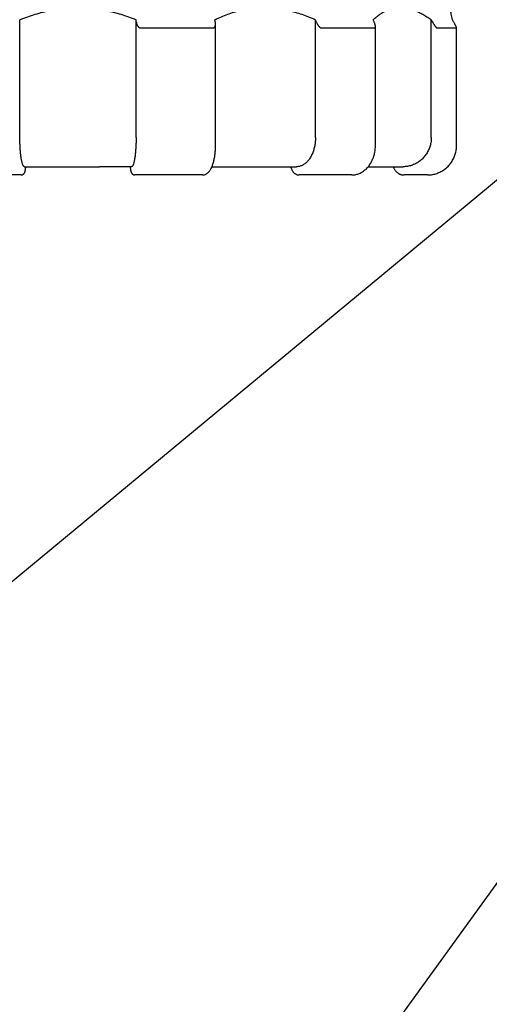
# Model space of a CAD drawing. Units: inches. Extents: x 224.8 to 272.7, y -93.8 to -64.1.
# Drawn here: x 236.8 to 238.7, y -73.1 to -69 of the extents above; entities that cross this region are included whole.
import ezdxf

# ---------------------------------------------------------------- set-up
doc = ezdxf.new("R2010")
doc.units = ezdxf.units.IN
doc.header["$MEASUREMENT"] = 0
doc.layers.add('HI Deatil 1', color=2, linetype='Continuous')
doc.layers.add('HI Text', color=2, linetype='Continuous')
doc.styles.add('DIMS', font='arial.ttf')
doc.dimstyles.new('LandMatters', dxfattribs={"dimtxt": 0.125, "dimasz": 0.125, "dimexe": 0.18, "dimexo": 0.0625, "dimgap": 0.095, "dimtad": 0, "dimdec": 3, "dimzin": 0, "dimdsep": 46, "dimlunit": 4, "dimtxsty": 'DIMS', "dimblk": 'ARCHTICK', "dimcen": 0.075, "dimclrd": 2, "dimclre": 2, "dimclrt": 2, "dimadec": 0, "dimazin": 0, "dimtfac": 1, "dimtdec": 3, "dimtix": 1, "dimtofl": 0, "dimtmove": 1, "dimatfit": 1, "dimfxl": 0.18, "dimtolj": 1, "dimtzin": 0, "dimarcsym": 0})

# ---------------------------------------------------------------- blocks, each defined once
blk = doc.blocks.new('_ARCHTICK')
at = {"color": 0, "linetype": 'ByBlock', "const_width": 0.15}
blk.add_lwpolyline([(-0.5, -0.5), (0.5, 0.5)], dxfattribs=at)

msp = doc.modelspace()

# ---------------------------------------------------------------- linework, layer by layer
at = {"layer": 'HI Deatil 1', "linetype": 'Continuous'}
for p, q in [((236.7854, -69.0348), (236.7862, -69.0264)), ((236.7862, -69.518), (236.7862, -69.0264)), ((237.2725, -69.0348), (237.2717, -69.0264)), ((237.2717, -69.518), (237.2717, -69.0264)), ((237.6025, -69.0348), (237.6008, -69.0264)), ((238.0243, -69.0348), (238.0212, -69.0264)), ((238.0212, -69.518), (238.0212, -69.0264)), ((238.2659, -69.0348), (238.2621, -69.0264)), ((238.5094, -69.0348), (238.5049, -69.0264)), ((238.5049, -69.518), (238.5049, -69.0264)), ((238.5978, -69.0348), (238.593, -69.0264)), ((237.2894, -69.0604), (237.594, -69.0604)), ((237.6035, -69.5524), (237.6035, -69.044)), ((238.0451, -69.0604), (238.268, -69.0604)), ((238.2714, -69.5524), (238.2714, -69.0546)), ((238.5285, -69.0604), (238.6101, -69.0604)), ((238.6103, -69.5524), (238.6103, -69.0604)), ((236.8056, -69.6408), (236.9392, -69.6408)), ((237.2524, -69.6408), (237.1187, -69.6408)), ((237.5884, -69.6408), (237.6675, -69.6408)), ((237.823, -69.6408), (237.9421, -69.6408)), ((238.3145, -69.6408), (238.3871, -69.6408)), ((236.7912, -69.6752), (236.5082, -69.6752)), ((237.5497, -69.6752), (237.2667, -69.6752)), ((238.1724, -69.6752), (237.9526, -69.6752)), ((238.4887, -69.6752), (238.391, -69.6752))]:
    msp.add_line(p, q, dxfattribs=at)
for points, knots in [([(236.7862, -69.0264), (236.797, -69.0221), (236.8183, -69.0138), (236.8502, -69.0034), (236.8815, -68.9948), (236.9121, -68.9879), (236.9421, -68.9827), (236.9718, -68.9791), (237.0011, -68.977), (237.0303, -68.9763), (237.0594, -68.9771), (237.0886, -68.9794), (237.118, -68.9831), (237.1477, -68.9883), (237.1778, -68.9951), (237.2085, -69.0037), (237.24, -69.0139), (237.261, -69.0222), (237.2717, -69.0264)], [0, 0, 0, 0, 0.0348778, 0.068474, 0.1007956, 0.1320497, 0.1624848, 0.1922358, 0.221581, 0.2506886, 0.2797474, 0.3089663, 0.3384791, 0.3685798, 0.3994197, 0.4311442, 0.4641528, 0.4987209, 0.4987209, 0.4987209, 0.4987209]), ([(237.6008, -69.0264), (237.6097, -69.0221), (237.6273, -69.0138), (237.6539, -69.0034), (237.6801, -68.9948), (237.7059, -68.9879), (237.7314, -68.9827), (237.7568, -68.9791), (237.782, -68.977), (237.8072, -68.9763), (237.8325, -68.9771), (237.858, -68.9794), (237.8838, -68.9831), (237.9101, -68.9883), (237.9369, -68.9952), (237.9643, -69.0037), (237.9926, -69.014), (238.0115, -69.0222), (238.0212, -69.0264)], [0, 0, 0, 0, 0.0296898, 0.0582674, 0.0857655, 0.1123857, 0.1383631, 0.1638351, 0.189061, 0.2142058, 0.2394526, 0.2650025, 0.2909923, 0.3177011, 0.3452846, 0.3738941, 0.4039129, 0.4356181, 0.4356181, 0.4356181, 0.4356181]), ([(238.2621, -69.0264), (238.2667, -69.0221), (238.2757, -69.014), (238.2899, -69.0035), (238.3041, -68.9948), (238.3182, -68.988), (238.3324, -68.9828), (238.3467, -68.9791), (238.361, -68.977), (238.3756, -68.9763), (238.3903, -68.9772), (238.4053, -68.9794), (238.4207, -68.9832), (238.4365, -68.9884), (238.4528, -68.9953), (238.4696, -69.0038), (238.4872, -69.0142), (238.4988, -69.0222), (238.5049, -69.0264)], [0, 0, 0, 0, 0.018796, 0.0363787, 0.0528708, 0.0685025, 0.0835218, 0.0981168, 0.1125422, 0.1269941, 0.1416744, 0.1567909, 0.1725084, 0.1890754, 0.206664, 0.2254402, 0.2457254, 0.267781, 0.267781, 0.267781, 0.267781]), ([(238.593, -69.0264), (238.5922, -69.0222), (238.5907, -69.0146), (238.5886, -69.0042), (238.5868, -68.9956), (238.5855, -68.9888), (238.5844, -68.9836), (238.5837, -68.9799), (238.5833, -68.9778), (238.5831, -68.9768), (238.583, -68.9766)], [0, 0, 0, 0, 0.01263833, 0.02323536, 0.03193314, 0.03886075, 0.04413321, 0.04784089, 0.05003933, 0.05076756, 0.05076756, 0.05076756, 0.05076756]), ([(237.2725, -69.0348), (237.2726, -69.0362), (237.273, -69.0391), (237.2739, -69.043), (237.275, -69.0464), (237.2763, -69.0493), (237.2776, -69.0518), (237.279, -69.0539), (237.2804, -69.0557), (237.2819, -69.0571), (237.2832, -69.0582), (237.2846, -69.0591), (237.2859, -69.0597), (237.2871, -69.0601), (237.2883, -69.0604), (237.289, -69.0604), (237.2894, -69.0604)], [0, 0, 0, 0, 0.004495, 0.00852219, 0.01208323, 0.0152445, 0.01805808, 0.0205658, 0.02280191, 0.0247958, 0.02657336, 0.02814799, 0.02955242, 0.03082403, 0.0320177, 0.03316704, 0.03316704, 0.03316704, 0.03316704]), ([(237.6035, -69.044), (237.6035, -69.0437), (237.6035, -69.0421), (237.6033, -69.039), (237.6028, -69.0362), (237.6025, -69.0348)], [0, 0, 0, 0, 0.000885225, 0.004812778, 0.009324625, 0.009324625, 0.009324625, 0.009324625]), ([(238.0243, -69.0348), (238.0248, -69.0362), (238.0259, -69.0391), (238.0278, -69.043), (238.0297, -69.0464), (238.0315, -69.0493), (238.0333, -69.0518), (238.035, -69.0539), (238.0367, -69.0556), (238.0382, -69.0571), (238.0396, -69.0582), (238.0409, -69.0591), (238.0421, -69.0597), (238.0432, -69.0601), (238.0442, -69.0604), (238.0448, -69.0604), (238.0451, -69.0604)], [0, 0, 0, 0, 0.00479779, 0.00914271, 0.01300621, 0.01643998, 0.01948658, 0.02218117, 0.02455301, 0.02662798, 0.02843011, 0.02997346, 0.03129427, 0.03243418, 0.03344896, 0.0343738, 0.0343738, 0.0343738, 0.0343738]), ([(238.2714, -69.0547), (238.2714, -69.0544), (238.2714, -69.0535), (238.2712, -69.0517), (238.2708, -69.0492), (238.2701, -69.0463), (238.2691, -69.0429), (238.2677, -69.039), (238.2665, -69.0362), (238.2659, -69.0348)], [0, 0, 0, 0, 0.00071625, 0.00281108, 0.0053165, 0.00829282, 0.01181369, 0.01597241, 0.02080019, 0.02080019, 0.02080019, 0.02080019]), ([(238.5094, -69.0348), (238.5102, -69.0362), (238.5118, -69.0391), (238.5141, -69.043), (238.5162, -69.0464), (238.5181, -69.0493), (238.5199, -69.0518), (238.5214, -69.0539), (238.5228, -69.0556), (238.5241, -69.057), (238.5251, -69.0582), (238.526, -69.059), (238.5268, -69.0597), (238.5275, -69.0601), (238.528, -69.0604), (238.5284, -69.0604), (238.5285, -69.0604)], [0, 0, 0, 0, 0.00509579, 0.00965079, 0.01363929, 0.01712101, 0.02014517, 0.02275228, 0.02497612, 0.02684664, 0.02839198, 0.0296331, 0.0306109, 0.03136928, 0.03195817, 0.03241434, 0.03241434, 0.03241434, 0.03241434]), ([(238.6103, -69.0601), (238.6103, -69.0599), (238.6103, -69.0596), (238.6101, -69.059), (238.6098, -69.0581), (238.6094, -69.057), (238.6088, -69.0556), (238.608, -69.0538), (238.6069, -69.0517), (238.6057, -69.0493), (238.6042, -69.0463), (238.6024, -69.0429), (238.6002, -69.039), (238.5987, -69.0362), (238.5978, -69.0348)], [0, 0, 0, 0, 0.00038851, 0.00101727, 0.00190954, 0.0031096, 0.00464641, 0.0065541, 0.00886933, 0.01163383, 0.0148981, 0.01872459, 0.02319168, 0.02830282, 0.02830282, 0.02830282, 0.02830282]), ([(237.594, -69.0604), (237.5943, -69.0604), (237.595, -69.0604), (237.5961, -69.0601), (237.5971, -69.0597), (237.5982, -69.0591), (237.5992, -69.0582), (237.6002, -69.0571), (237.6011, -69.0557), (237.6019, -69.0539), (237.6026, -69.0518), (237.6031, -69.0493), (237.6035, -69.0466), (237.6035, -69.0448), (237.6035, -69.044)], [0, 0, 0, 0, 0.00106709, 0.0021332, 0.00323329, 0.00442144, 0.00573875, 0.00722601, 0.00891085, 0.01083288, 0.01303565, 0.01556816, 0.01848828, 0.0209824, 0.0209824, 0.0209824, 0.0209824]), ([(238.268, -69.0604), (238.2683, -69.0604), (238.2687, -69.0604), (238.2694, -69.0601), (238.27, -69.0597), (238.2705, -69.0591), (238.2709, -69.0582), (238.2712, -69.057), (238.2714, -69.0558), (238.2714, -69.055), (238.2714, -69.0547)], [0, 0, 0, 0, 0.00070132, 0.001374979, 0.002072148, 0.002861606, 0.003806988, 0.004969881, 0.006395361, 0.007415757, 0.007415757, 0.007415757, 0.007415757]), ([(238.6101, -69.0604), (238.6102, -69.0604), (238.6103, -69.0603), (238.6103, -69.0602), (238.6103, -69.0601), (238.6103, -69.0601)], [0, 0, 0, 0, 0.0001627128, 0.000405281, 0.0004272331, 0.0004272331, 0.0004272331, 0.0004272331]), ([(236.8056, -69.6408), (236.805, -69.6408), (236.8039, -69.6406), (236.8025, -69.6394), (236.801, -69.6375), (236.7996, -69.6351), (236.7983, -69.6319), (236.7969, -69.6281), (236.7957, -69.6238), (236.7945, -69.6188), (236.7933, -69.6132), (236.7922, -69.6072), (236.7912, -69.6006), (236.7903, -69.5936), (236.7894, -69.5863), (236.7887, -69.5785), (236.788, -69.5704), (236.7875, -69.5621), (236.787, -69.5535), (236.7866, -69.5448), (236.7864, -69.5359), (236.7862, -69.527), (236.7862, -69.521), (236.7862, -69.518)], [0, 0, 0, 0, 0.0015112, 0.0033171, 0.0055946, 0.008425, 0.0118377, 0.0158387, 0.0204157, 0.0255525, 0.0312183, 0.0373882, 0.0440199, 0.0510851, 0.0585336, 0.0663362, 0.0744376, 0.0828086, 0.0913919, 0.1001571, 0.1090486, 0.1180325, 0.1270577, 0.1270577, 0.1270577, 0.1270577]), ([(237.2717, -69.518), (237.2717, -69.521), (237.2717, -69.527), (237.2715, -69.5359), (237.2713, -69.5448), (237.2709, -69.5535), (237.2704, -69.5621), (237.2699, -69.5704), (237.2692, -69.5785), (237.2685, -69.5863), (237.2676, -69.5936), (237.2667, -69.6006), (237.2657, -69.6072), (237.2646, -69.6132), (237.2634, -69.6188), (237.2622, -69.6238), (237.261, -69.6281), (237.2596, -69.6319), (237.2583, -69.6351), (237.2569, -69.6375), (237.2555, -69.6394), (237.254, -69.6406), (237.2529, -69.6408), (237.2524, -69.6408)], [0, 0, 0, 0, 0.0090251, 0.018009, 0.0269005, 0.0356658, 0.0442491, 0.0526201, 0.0607215, 0.0685241, 0.0759726, 0.0830378, 0.0896695, 0.0958394, 0.1015052, 0.1066419, 0.1112189, 0.11522, 0.1186327, 0.1214631, 0.1237406, 0.1255465, 0.1270577, 0.1270577, 0.1270577, 0.1270577]), ([(238.0212, -69.518), (238.0212, -69.521), (238.0211, -69.527), (238.0204, -69.5359), (238.0194, -69.5448), (238.0179, -69.5536), (238.016, -69.5622), (238.0137, -69.5705), (238.011, -69.5786), (238.0079, -69.5863), (238.0045, -69.5937), (238.0007, -69.6008), (237.9965, -69.6073), (237.992, -69.6134), (237.9873, -69.619), (237.9823, -69.624), (237.977, -69.6284), (237.9715, -69.6321), (237.9658, -69.6353), (237.96, -69.6378), (237.9541, -69.6395), (237.9481, -69.6406), (237.9441, -69.6408), (237.9421, -69.6408)], [0, 0, 0, 0, 0.0090275, 0.0180329, 0.0269842, 0.0358673, 0.0446462, 0.0533114, 0.0618266, 0.0701853, 0.0783547, 0.0863312, 0.0940893, 0.1016295, 0.1089369, 0.1160189, 0.1228747, 0.1295213, 0.1359741, 0.1422627, 0.1484182, 0.1544816, 0.1604963, 0.1604963, 0.1604963, 0.1604963]), ([(238.5049, -69.518), (238.5048, -69.521), (238.5047, -69.527), (238.5037, -69.536), (238.5021, -69.5449), (238.4999, -69.5536), (238.4971, -69.5622), (238.4936, -69.5706), (238.4896, -69.5787), (238.485, -69.5864), (238.4799, -69.5938), (238.4742, -69.6008), (238.468, -69.6074), (238.4613, -69.6135), (238.4543, -69.619), (238.4468, -69.624), (238.4389, -69.6284), (238.4308, -69.6322), (238.4224, -69.6353), (238.4138, -69.6378), (238.405, -69.6395), (238.3961, -69.6406), (238.3901, -69.6408), (238.3871, -69.6408)], [0, 0, 0, 0, 0.0090306, 0.0180636, 0.0270915, 0.0361243, 0.0451491, 0.0541796, 0.0632003, 0.0722257, 0.08124, 0.0902568, 0.0992617, 0.1082662, 0.1172587, 0.1262478, 0.1352254, 0.1441977, 0.1531596, 0.1621157, 0.1710634, 0.1800061, 0.1889437, 0.1889437, 0.1889437, 0.1889437]), ([(237.5497, -69.6752), (237.551, -69.6752), (237.5536, -69.6751), (237.5576, -69.6742), (237.5616, -69.6728), (237.5654, -69.6709), (237.5691, -69.6684), (237.5728, -69.6652), (237.5763, -69.6615), (237.5797, -69.657), (237.583, -69.6519), (237.5861, -69.6461), (237.589, -69.6397), (237.5916, -69.6329), (237.5939, -69.6258), (237.5959, -69.6184), (237.5977, -69.6108), (237.5993, -69.6028), (237.6006, -69.5947), (237.6017, -69.5863), (237.6025, -69.5778), (237.6031, -69.5692), (237.6034, -69.5607), (237.6035, -69.5551), (237.6035, -69.5524)], [0, 0, 0, 0, 0.0039038, 0.0079703, 0.0121234, 0.016409, 0.0208875, 0.0256362, 0.030755, 0.0363409, 0.0424318, 0.0490197, 0.0560288, 0.0633367, 0.070826, 0.0784928, 0.086355, 0.0944291, 0.1026997, 0.1111341, 0.1196968, 0.1283507, 0.137059, 0.1452107, 0.1452107, 0.1452107, 0.1452107]), ([(238.1724, -69.6752), (238.1746, -69.6752), (238.1794, -69.6751), (238.1865, -69.6741), (238.1938, -69.6725), (238.201, -69.6702), (238.208, -69.6672), (238.2148, -69.6636), (238.2214, -69.6593), (238.2278, -69.6545), (238.2338, -69.649), (238.2395, -69.643), (238.2449, -69.6364), (238.2498, -69.6294), (238.2542, -69.6219), (238.2582, -69.614), (238.2617, -69.6057), (238.2647, -69.5972), (238.2672, -69.5884), (238.2691, -69.5794), (238.2704, -69.5703), (238.2712, -69.5612), (238.2713, -69.5553), (238.2714, -69.5524)], [0, 0, 0, 0, 0.0067762, 0.0141599, 0.021601, 0.0291185, 0.0367305, 0.0444538, 0.0523052, 0.0602999, 0.0684437, 0.0767362, 0.0851745, 0.0937532, 0.102465, 0.1112999, 0.1202454, 0.1292885, 0.1384152, 0.1476098, 0.1568543, 0.1661308, 0.1748157, 0.1748157, 0.1748157, 0.1748157]), ([(238.4887, -69.6752), (238.4915, -69.6752), (238.4974, -69.6751), (238.5063, -69.6741), (238.5153, -69.6724), (238.5241, -69.67), (238.5328, -69.667), (238.5412, -69.6633), (238.5493, -69.659), (238.5571, -69.6541), (238.5645, -69.6486), (238.5714, -69.6426), (238.5779, -69.6361), (238.5839, -69.629), (238.5893, -69.6216), (238.5942, -69.6137), (238.5985, -69.6055), (238.6021, -69.597), (238.6051, -69.5883), (238.6075, -69.5793), (238.6091, -69.5702), (238.6101, -69.5612), (238.6103, -69.5552), (238.6103, -69.5524)], [0, 0, 0, 0, 0.0084776, 0.017627, 0.026779, 0.0359353, 0.0450964, 0.0542633, 0.0634367, 0.0726172, 0.0818054, 0.0910015, 0.1002058, 0.1094183, 0.1186387, 0.1278668, 0.137102, 0.1463435, 0.1555904, 0.1648415, 0.1740954, 0.1833515, 0.1919891, 0.1919891, 0.1919891, 0.1919891]), ([(236.7912, -69.6752), (236.7917, -69.6752), (236.7928, -69.6752), (236.7945, -69.6749), (236.7965, -69.6744), (236.7983, -69.6736), (236.8, -69.6726), (236.8016, -69.6714), (236.8029, -69.6701), (236.8041, -69.6687), (236.8051, -69.6673), (236.8059, -69.6658), (236.8066, -69.6643), (236.8072, -69.6627), (236.8078, -69.661), (236.8083, -69.6592), (236.8087, -69.6573), (236.8091, -69.6552), (236.8095, -69.6529), (236.8099, -69.6503), (236.8102, -69.6475), (236.8105, -69.6443), (236.8107, -69.6421), (236.8108, -69.6409), (236.8108, -69.6408)], [0, 0, 0, 0, 0.00129861, 0.0033048, 0.00531328, 0.00731549, 0.0092985, 0.01124158, 0.01312611, 0.01494017, 0.01668652, 0.01838028, 0.02005221, 0.02173829, 0.02347908, 0.02531364, 0.0272802, 0.02941622, 0.03175078, 0.03431009, 0.03714286, 0.04030407, 0.04382228, 0.04393065, 0.04393065, 0.04393065, 0.04393065]), ([(236.7925, -69.6752), (236.7932, -69.6751), (236.7945, -69.675), (236.7965, -69.6744), (236.7983, -69.6736), (236.8, -69.6726), (236.8015, -69.6714), (236.8029, -69.6701), (236.8041, -69.6687), (236.8051, -69.6673), (236.8059, -69.6658), (236.8066, -69.6643), (236.8072, -69.6627), (236.8078, -69.661), (236.8083, -69.6592), (236.8087, -69.6573), (236.8091, -69.6552), (236.8095, -69.6529), (236.8099, -69.6503), (236.8102, -69.6475), (236.8105, -69.6444), (236.8107, -69.6421), (236.8108, -69.6409), (236.8108, -69.6408)], [0, 0, 0, 0, 0.00200455, 0.00401204, 0.00601332, 0.0079954, 0.00993751, 0.011821, 0.01363395, 0.01537928, 0.01707221, 0.01874346, 0.02042887, 0.02216877, 0.02400212, 0.02596715, 0.02810129, 0.03043358, 0.03299031, 0.03582024, 0.03897822, 0.04249259, 0.04263284, 0.04263284, 0.04263284, 0.04263284]), ([(236.9392, -69.6408), (236.9491, -69.6408), (236.969, -69.6408), (236.9989, -69.6407), (237.029, -69.6407), (237.059, -69.6407), (237.0889, -69.6408), (237.1088, -69.6408), (237.1187, -69.6408)], [0, 0, 0, 0, 0.0297048, 0.0597531, 0.0897851, 0.1198171, 0.1498654, 0.1795708, 0.1795708, 0.1795708, 0.1795708]), ([(236.9392, -69.6408), (236.9539, -69.6408), (236.9839, -69.6408), (237.0289, -69.6407), (237.074, -69.6408), (237.1039, -69.6408), (237.1187, -69.6408)], [0, 0, 0, 0, 0.0443361, 0.0897566, 0.1351773, 0.1795688, 0.1795688, 0.1795688, 0.1795688]), ([(237.2471, -69.6408), (237.2471, -69.6409), (237.2472, -69.6421), (237.2474, -69.6444), (237.2477, -69.6475), (237.248, -69.6503), (237.2484, -69.6529), (237.2488, -69.6552), (237.2492, -69.6573), (237.2497, -69.6592), (237.2501, -69.661), (237.2507, -69.6627), (237.2513, -69.6643), (237.252, -69.6658), (237.2529, -69.6673), (237.2538, -69.6687), (237.255, -69.6701), (237.2564, -69.6714), (237.2579, -69.6726), (237.2596, -69.6736), (237.2615, -69.6744), (237.2634, -69.6749), (237.2651, -69.6752), (237.2662, -69.6752), (237.2667, -69.6752)], [0, 0, 0, 0, 0.00014025, 0.00365462, 0.0068126, 0.00964253, 0.01219926, 0.01453155, 0.01666569, 0.01863072, 0.02046407, 0.02220397, 0.02388938, 0.02556063, 0.02725356, 0.02899889, 0.03081184, 0.03269533, 0.03463744, 0.03661952, 0.0386208, 0.04062829, 0.04263336, 0.04393064, 0.04393064, 0.04393064, 0.04393064]), ([(237.2471, -69.6408), (237.2471, -69.6409), (237.2472, -69.6421), (237.2474, -69.6443), (237.2477, -69.6475), (237.248, -69.6503), (237.2484, -69.6529), (237.2488, -69.6552), (237.2492, -69.6573), (237.2497, -69.6592), (237.2501, -69.661), (237.2507, -69.6627), (237.2513, -69.6643), (237.252, -69.6658), (237.2528, -69.6673), (237.2538, -69.6687), (237.255, -69.6701), (237.2564, -69.6714), (237.2579, -69.6726), (237.2596, -69.6736), (237.2614, -69.6744), (237.2634, -69.675), (237.2647, -69.6751), (237.2654, -69.6752)], [0, 0, 0, 0, 0.00010835, 0.00362656, 0.00678777, 0.00962054, 0.01217985, 0.0145144, 0.01665043, 0.01861699, 0.02045155, 0.02219234, 0.02387842, 0.02555035, 0.02724411, 0.02899046, 0.03080452, 0.03268905, 0.03463213, 0.03661514, 0.03861735, 0.04062583, 0.04263283, 0.04263283, 0.04263283, 0.04263283]), ([(237.5497, -69.6752), (237.551, -69.6752), (237.5537, -69.6751), (237.5576, -69.6742), (237.5616, -69.6728), (237.5654, -69.6709), (237.5691, -69.6684), (237.5728, -69.6652), (237.5763, -69.6615), (237.5797, -69.657), (237.583, -69.6519), (237.5859, -69.6464), (237.5876, -69.6426), (237.5884, -69.6409)], [0, 0, 0, 0, 0.00389124, 0.00796114, 0.01211429, 0.01639744, 0.02087212, 0.02561615, 0.03073027, 0.03631402, 0.04240483, 0.04899264, 0.0548687, 0.0548687, 0.0548687, 0.0548687]), ([(237.6675, -69.6408), (237.6764, -69.6408), (237.6943, -69.6408), (237.7209, -69.6407), (237.7471, -69.6407), (237.7729, -69.6407), (237.7981, -69.6408), (237.8148, -69.6408), (237.823, -69.6408)], [0, 0, 0, 0, 0.0268399, 0.0535534, 0.079792, 0.1055703, 0.1309021, 0.155504, 0.155504, 0.155504, 0.155504]), ([(237.6675, -69.6408), (237.6801, -69.6408), (237.7057, -69.6408), (237.7445, -69.6407), (237.7838, -69.6408), (237.81, -69.6408), (237.823, -69.6408)], [0, 0, 0, 0, 0.037743, 0.0769029, 0.116449, 0.1555026, 0.1555026, 0.1555026, 0.1555026]), ([(237.9178, -69.6408), (237.9181, -69.6418), (237.9187, -69.6443), (237.9199, -69.6481), (237.9215, -69.6523), (237.9235, -69.6562), (237.9258, -69.6598), (237.9283, -69.6632), (237.931, -69.6661), (237.9339, -69.6686), (237.9369, -69.6708), (237.9401, -69.6725), (237.9433, -69.6738), (237.9466, -69.6747), (237.9497, -69.6752), (237.9517, -69.6752), (237.9526, -69.6752)], [0, 0, 0, 0, 0.00300748, 0.00754776, 0.01203527, 0.01643816, 0.02072973, 0.02489092, 0.02890194, 0.0327454, 0.03643528, 0.04000105, 0.04346675, 0.04685438, 0.05018491, 0.05281796, 0.05281796, 0.05281796, 0.05281796]), ([(237.9178, -69.6408), (237.9181, -69.6418), (237.9186, -69.6442), (237.9198, -69.648), (237.9215, -69.6522), (237.9235, -69.6561), (237.9257, -69.6598), (237.9282, -69.6631), (237.931, -69.6661), (237.9339, -69.6686), (237.9369, -69.6707), (237.94, -69.6725), (237.9433, -69.6738), (237.9466, -69.6747), (237.9488, -69.675), (237.9499, -69.6751)], [0, 0, 0, 0, 0.00295003, 0.00748969, 0.01197675, 0.01637963, 0.02067163, 0.0248336, 0.02884563, 0.03269008, 0.03638081, 0.0399472, 0.04341328, 0.04680098, 0.05016081, 0.05016081, 0.05016081, 0.05016081]), ([(238.2412, -69.6408), (238.2413, -69.6408), (238.2468, -69.6408), (238.2574, -69.6407), (238.2729, -69.6407), (238.2875, -69.6407), (238.3013, -69.6408), (238.3102, -69.6408), (238.3145, -69.6408)], [0, 0, 0, 0, 0.00034139, 0.01656216, 0.03197684, 0.04659421, 0.06042199, 0.07331738, 0.07331738, 0.07331738, 0.07331738]), ([(238.2412, -69.6408), (238.2428, -69.6408), (238.252, -69.6408), (238.2689, -69.6407), (238.2917, -69.6408), (238.3069, -69.6408), (238.3145, -69.6408)], [0, 0, 0, 0, 0.00503227, 0.02764311, 0.05058178, 0.07331102, 0.07331102, 0.07331102, 0.07331102]), ([(238.3463, -69.6409), (238.3466, -69.6418), (238.3473, -69.6442), (238.3489, -69.6479), (238.3511, -69.652), (238.3536, -69.6558), (238.3564, -69.6594), (238.3595, -69.6627), (238.363, -69.6656), (238.3666, -69.6682), (238.3705, -69.6704), (238.3745, -69.6722), (238.3787, -69.6736), (238.3829, -69.6746), (238.3871, -69.6752), (238.3897, -69.6752), (238.391, -69.6752)], [0, 0, 0, 0, 0.00296246, 0.00757545, 0.01216816, 0.01673753, 0.02128153, 0.02579845, 0.03028807, 0.03475109, 0.03918859, 0.04360348, 0.04799939, 0.05237972, 0.05674881, 0.06041333, 0.06041333, 0.06041333, 0.06041333]), ([(238.3463, -69.6409), (238.3466, -69.6418), (238.3473, -69.6442), (238.3489, -69.6479), (238.351, -69.652), (238.3535, -69.6558), (238.3564, -69.6594), (238.3595, -69.6626), (238.3629, -69.6656), (238.3666, -69.6681), (238.3704, -69.6704), (238.3744, -69.6722), (238.3786, -69.6736), (238.3829, -69.6746), (238.3858, -69.6749), (238.3873, -69.6751)], [0, 0, 0, 0, 0.00290361, 0.00751676, 0.01210963, 0.01667916, 0.02122331, 0.02574039, 0.03023014, 0.03469325, 0.03913077, 0.04354562, 0.04794145, 0.05232173, 0.05672202, 0.05672202, 0.05672202, 0.05672202])]:
    msp.add_open_spline(points, degree=3, knots=knots, dxfattribs=at)
for points in [[(236.7912, -69.6752), (236.7917, -69.6752), (236.7921, -69.6752), (236.7925, -69.6752)], [(237.2654, -69.6752), (237.2658, -69.6752), (237.2662, -69.6752), (237.2667, -69.6752)], [(238.1724, -69.6752), (238.1746, -69.6752), (238.1769, -69.6751), (238.1792, -69.675)], [(238.4887, -69.6752), (238.4915, -69.6751), (238.4943, -69.675), (238.4972, -69.6749)]]:
    msp.add_open_spline(points, degree=3, dxfattribs=at)

# ---------------------------------------------------------------- leaders
at = {"layer": 'HI Text'}
for points in [[(236.3087, -71.7415), (242.211, -66.8531), (242.833, -66.8531)], [(235.6394, -76.9673), (242.2263, -67.8787), (242.8482, -67.8787)]]:
    msp.add_leader(points, dimstyle='LandMatters', override={"dimasz": 0.5}, dxfattribs=at)

doc.saveas('drawing.dxf')
